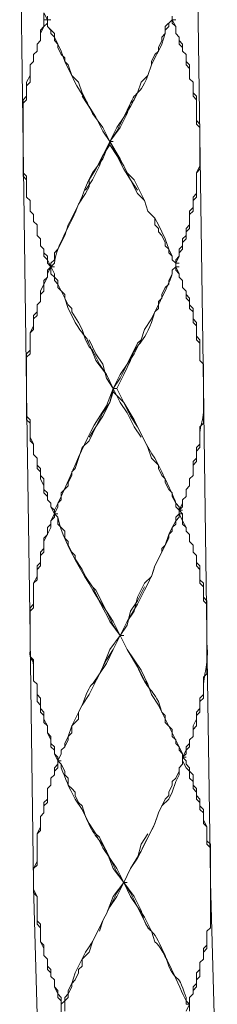
# Model space of a CAD drawing. Units: inches. Extents: x -350 to 490, y -1059 to 129.
# Drawn here: x 196 to 206, y -650 to -600 of the extents above; entities that cross this region are included whole.
import ezdxf

# ---------------------------------------------------------------- set-up
doc = ezdxf.new("R2010")
doc.units = ezdxf.units.IN
doc.header["$MEASUREMENT"] = 0
doc.layers.add('細線', color=7, linetype='Continuous', lineweight=9)

msp = doc.modelspace()

# ---------------------------------------------------------------- linework, layer by layer
at = {"layer": '細線'}
for p, q in [((205.37, -618.721), (205.019, -593.707)), ((196.238, -606.39), (196.062, -593.883)), ((197.291, -599.696), (197.467, -600.048)), ((197.292, -599.696), (197.292, -600.401)), ((197.467, -600.048), (197.291, -600.048)), ((197.467, -599.872), (197.467, -600.401)), ((197.467, -600.048), (197.643, -600.048)), ((197.467, -600.225), (197.467, -600.049)), ((203.789, -600.048), (203.438, -600.401)), ((203.789, -599.872), (203.789, -600.224)), ((203.964, -600.401), (203.789, -600.048)), ((203.79, -600.048), (203.965, -600.048)), ((197.116, -600.753), (197.291, -600.401)), ((197.292, -600.401), (197.117, -600.577)), ((197.117, -600.577), (197.117, -601.105)), ((197.291, -600.401), (197.467, -600.225)), ((197.467, -600.401), (197.818, -600.753)), ((203.438, -600.401), (203.438, -600.753)), ((203.789, -600.224), (203.964, -600.401)), ((203.964, -600.753), (203.964, -600.401)), ((196.94, -601.282), (197.116, -601.105)), ((197.117, -601.105), (196.941, -601.282)), ((197.116, -601.105), (197.116, -600.753)), ((197.818, -600.753), (197.818, -601.105)), ((197.818, -601.105), (197.994, -601.282)), ((203.262, -601.105), (203.086, -601.458)), ((203.438, -600.753), (203.262, -600.929)), ((203.262, -600.929), (203.262, -601.105)), ((203.964, -600.753), (204.14, -600.929)), ((204.14, -600.929), (203.964, -600.753)), ((204.14, -601.282), (204.14, -600.929)), ((204.14, -601.105), (204.316, -601.281)), ((196.941, -601.634), (196.765, -601.81)), ((196.765, -601.81), (196.94, -601.634)), ((196.94, -601.634), (196.94, -601.282)), ((196.941, -601.282), (196.941, -601.634)), ((197.994, -601.282), (197.994, -601.458)), ((197.994, -601.458), (198.169, -601.81)), ((203.086, -601.634), (202.911, -601.81)), ((203.086, -601.458), (203.086, -601.634)), ((204.316, -601.458), (204.14, -601.282)), ((204.316, -601.634), (204.316, -601.281)), ((204.316, -601.634), (204.491, -601.81)), ((204.491, -601.81), (204.316, -601.634)), ((196.589, -602.339), (196.765, -602.162)), ((196.765, -602.162), (196.59, -602.339)), ((196.765, -601.81), (196.765, -602.162)), ((196.765, -602.162), (196.765, -601.81)), ((198.169, -601.81), (198.345, -601.986)), ((198.345, -601.986), (198.345, -602.162)), ((198.345, -602.162), (198.521, -602.339)), ((202.911, -601.81), (202.735, -602.162)), ((202.735, -602.162), (202.735, -602.339)), ((204.491, -601.81), (204.491, -602.162)), ((204.491, -602.339), (204.491, -601.81)), ((204.491, -602.162), (204.667, -602.338)), ((196.589, -603.219), (196.589, -602.339)), ((196.59, -602.339), (196.59, -602.867)), ((198.521, -602.339), (198.696, -602.867)), ((202.735, -602.339), (202.56, -602.867)), ((204.667, -602.515), (204.491, -602.339)), ((204.667, -603.043), (204.667, -602.338)), ((196.59, -602.867), (196.414, -603.219)), ((198.696, -602.867), (199.047, -603.219)), ((202.56, -602.867), (202.208, -603.219)), ((204.667, -603.043), (204.843, -603.219)), ((204.843, -603.219), (204.667, -603.043)), ((196.413, -603.395), (196.589, -603.219)), ((196.413, -604.1), (196.413, -603.395)), ((196.414, -603.219), (196.414, -603.924)), ((199.047, -603.219), (199.223, -603.748)), ((202.208, -603.219), (202.033, -603.748)), ((204.843, -603.924), (204.843, -603.219)), ((196.238, -604.276), (196.413, -604.1)), ((196.414, -603.924), (196.239, -604.1)), ((196.239, -604.1), (196.239, -606.39)), ((199.223, -603.748), (199.574, -604.452)), ((199.926, -604.981), (199.224, -603.924)), ((201.682, -604.452), (202.033, -603.748)), ((201.857, -604.1), (201.682, -604.276)), ((202.033, -603.748), (201.857, -604.1)), ((204.843, -603.748), (205.018, -603.924)), ((205.018, -604.1), (204.843, -603.924)), ((205.018, -605.333), (205.018, -603.924)), ((196.238, -604.276), (196.238, -607.799)), ((199.574, -604.452), (199.925, -604.981)), ((201.682, -604.276), (201.33, -604.981)), ((201.33, -604.981), (201.682, -604.452)), ((199.925, -604.981), (200.277, -605.685)), ((200.277, -605.685), (199.926, -604.981)), ((200.979, -605.686), (201.33, -604.981)), ((201.33, -604.981), (200.979, -605.509)), ((205.018, -605.157), (205.194, -605.333)), ((200.277, -605.685), (200.628, -606.214)), ((200.629, -606.214), (200.277, -605.685)), ((200.979, -605.509), (200.628, -606.214)), ((200.628, -606.214), (200.979, -605.686)), ((205.194, -605.509), (205.018, -605.333)), ((205.194, -606.214), (205.194, -605.333)), ((196.238, -607.976), (196.238, -606.39)), ((196.414, -618.721), (196.238, -606.39)), ((200.277, -606.919), (200.628, -606.214)), ((200.277, -606.919), (200.628, -606.39)), ((200.628, -606.214), (200.804, -606.214)), ((200.628, -606.214), (200.804, -606.214)), ((200.628, -606.39), (200.628, -606.214)), ((200.98, -606.919), (200.629, -606.214)), ((200.629, -606.214), (201.156, -607.095)), ((200.98, -606.919), (200.629, -606.39)), ((205.194, -606.214), (205.194, -607.623)), ((205.194, -607.447), (205.194, -606.214)), ((199.926, -607.623), (200.277, -606.919)), ((200.101, -607.447), (200.277, -606.919)), ((201.331, -607.623), (200.98, -606.919)), ((201.331, -607.447), (200.98, -606.919)), ((201.156, -607.095), (201.507, -607.799)), ((199.574, -608.152), (199.926, -607.623)), ((199.75, -608.152), (200.101, -607.447)), ((201.682, -608.152), (201.331, -607.447)), ((201.682, -608.152), (201.331, -607.623)), ((205.018, -607.799), (205.194, -607.447)), ((205.194, -607.623), (205.018, -607.799)), ((196.238, -607.799), (196.413, -607.976)), ((196.414, -608.152), (196.238, -607.976)), ((196.413, -607.976), (196.413, -609.033)), ((196.414, -609.033), (196.414, -608.152)), ((199.399, -608.68), (199.75, -608.152)), ((199.574, -608.504), (199.574, -608.152)), ((201.507, -607.799), (201.858, -608.152)), ((202.034, -608.856), (201.682, -608.152)), ((202.034, -608.68), (201.682, -608.152)), ((201.858, -608.152), (202.385, -609.209)), ((205.018, -607.799), (205.018, -609.032)), ((205.018, -608.856), (205.018, -607.799)), ((199.399, -608.856), (199.574, -608.504)), ((196.413, -609.033), (196.589, -609.209)), ((196.589, -609.209), (196.414, -609.033)), ((202.384, -609.209), (202.033, -608.856)), ((204.842, -609.033), (205.018, -608.856)), ((204.842, -609.561), (204.842, -609.033)), ((205.018, -609.032), (204.843, -609.209)), ((196.589, -609.737), (196.589, -609.209)), ((196.589, -609.209), (196.589, -609.737)), ((202.56, -609.737), (202.384, -609.209)), ((202.385, -609.209), (202.56, -609.737)), ((204.667, -609.737), (204.842, -609.561)), ((204.843, -609.209), (204.843, -609.737)), ((196.765, -609.913), (196.589, -609.737)), ((196.589, -609.737), (196.765, -609.913)), ((196.765, -610.266), (196.765, -609.913)), ((196.765, -609.913), (196.765, -610.266)), ((202.56, -609.737), (202.912, -610.089)), ((202.911, -610.089), (202.56, -609.737)), ((202.911, -610.442), (202.911, -610.089)), ((202.912, -610.089), (203.087, -610.442)), ((204.843, -609.737), (204.667, -609.913)), ((204.667, -610.442), (204.667, -609.737)), ((204.667, -609.913), (204.667, -610.618)), ((196.94, -610.442), (196.765, -610.266)), ((196.765, -610.266), (196.94, -610.442)), ((196.94, -610.97), (196.94, -610.442)), ((196.94, -610.442), (196.94, -610.97)), ((203.086, -610.618), (202.911, -610.442)), ((203.086, -610.794), (203.086, -610.618)), ((203.087, -610.442), (203.439, -611.146)), ((204.491, -610.618), (204.667, -610.442)), ((204.491, -610.97), (204.491, -610.618)), ((204.667, -610.618), (204.492, -610.794)), ((197.116, -611.146), (196.94, -610.97)), ((196.94, -610.97), (197.116, -611.146)), ((197.116, -611.499), (197.116, -611.146)), ((197.116, -611.146), (197.116, -611.499)), ((203.262, -610.97), (203.086, -610.794)), ((203.438, -611.323), (203.262, -610.97)), ((203.439, -611.146), (203.614, -611.675)), ((204.315, -611.146), (204.491, -610.97)), ((204.315, -611.499), (204.315, -611.146)), ((204.492, -611.146), (204.316, -611.323)), ((204.492, -610.794), (204.492, -611.146)), ((197.292, -611.675), (197.116, -611.499)), ((197.116, -611.499), (197.291, -611.675)), ((197.291, -611.675), (197.291, -611.851)), ((197.292, -612.027), (197.292, -611.675)), ((203.438, -611.499), (203.438, -611.323)), ((203.613, -611.675), (203.438, -611.499)), ((203.789, -612.027), (203.613, -611.675)), ((203.614, -611.675), (203.614, -611.851)), ((204.14, -611.675), (204.315, -611.499)), ((204.316, -611.675), (204.14, -611.851)), ((204.14, -612.027), (204.14, -611.675)), ((204.316, -611.323), (204.316, -611.675)), ((197.291, -611.851), (197.467, -612.027)), ((197.467, -612.203), (197.292, -612.027)), ((197.467, -612.027), (197.467, -612.203)), ((203.614, -611.851), (203.79, -612.027)), ((203.789, -612.203), (203.789, -612.027)), ((203.79, -612.027), (203.79, -612.203)), ((203.964, -612.38), (204.14, -612.027)), ((204.14, -612.027), (203.965, -612.203)), ((204.14, -611.851), (204.14, -612.027)), ((197.467, -612.379), (197.467, -612.203)), ((197.467, -612.203), (197.818, -612.908)), ((197.643, -612.556), (197.467, -612.379)), ((197.643, -612.556), (197.467, -612.732)), ((197.467, -612.908), (197.642, -612.556)), ((197.643, -612.555), (197.818, -612.555)), ((197.643, -612.556), (197.819, -612.556)), ((203.964, -612.38), (203.789, -612.203)), ((203.789, -612.732), (203.965, -612.556)), ((203.79, -612.203), (203.965, -612.379)), ((204.14, -612.908), (203.964, -612.556)), ((203.965, -612.203), (203.965, -612.379)), ((203.965, -612.556), (203.965, -612.379)), ((203.965, -612.38), (203.965, -612.732)), ((203.965, -612.38), (204.141, -612.38)), ((203.965, -612.556), (204.14, -612.556)), ((197.291, -613.436), (197.467, -613.084)), ((197.467, -613.084), (197.292, -613.26)), ((197.467, -612.732), (197.467, -613.084)), ((197.467, -613.084), (197.467, -612.908)), ((197.818, -612.908), (197.818, -613.084)), ((197.818, -613.084), (197.994, -613.26)), ((203.614, -613.26), (203.789, -612.908)), ((203.789, -612.908), (203.789, -612.732)), ((203.965, -612.732), (204.14, -612.908)), ((204.14, -612.908), (204.14, -613.084)), ((204.14, -613.084), (204.14, -612.908)), ((204.14, -613.084), (204.316, -613.26)), ((204.316, -613.26), (204.14, -613.084)), ((197.292, -613.436), (197.116, -613.789)), ((197.291, -613.789), (197.291, -613.436)), ((197.292, -613.26), (197.292, -613.436)), ((197.994, -613.26), (197.994, -613.613)), ((197.994, -613.613), (198.345, -613.965)), ((203.262, -613.965), (203.438, -613.613)), ((203.438, -613.613), (203.614, -613.436)), ((203.614, -613.436), (203.614, -613.26)), ((204.316, -613.26), (204.316, -613.613)), ((204.316, -613.613), (204.316, -613.26)), ((204.316, -613.613), (204.492, -613.789)), ((204.491, -613.789), (204.316, -613.613)), ((197.115, -613.965), (197.291, -613.789)), ((197.115, -614.317), (197.115, -613.965)), ((197.116, -613.789), (197.116, -614.317)), ((198.345, -613.965), (198.345, -614.141)), ((198.345, -614.141), (198.521, -614.493)), ((203.087, -614.317), (203.262, -614.141)), ((203.262, -614.141), (203.262, -613.965)), ((204.491, -614.141), (204.491, -613.789)), ((204.667, -614.317), (204.491, -614.141)), ((204.492, -613.789), (204.492, -613.965)), ((204.492, -613.965), (204.667, -614.141)), ((204.667, -614.141), (204.667, -614.493)), ((197.116, -614.317), (196.94, -614.493)), ((196.94, -614.493), (197.115, -614.317)), ((196.94, -614.493), (196.94, -614.846)), ((196.94, -615.022), (196.94, -614.493)), ((198.521, -614.493), (198.696, -614.67)), ((198.696, -614.67), (198.696, -614.846)), ((202.911, -614.846), (203.087, -614.67)), ((203.087, -614.67), (203.087, -614.317)), ((204.667, -614.67), (204.667, -614.317)), ((204.667, -614.493), (204.843, -614.67)), ((204.843, -614.846), (204.667, -614.67)), ((204.843, -614.67), (204.843, -615.374)), ((196.764, -615.198), (196.94, -615.022)), ((196.94, -614.846), (196.765, -615.022)), ((196.765, -615.022), (196.765, -615.55)), ((198.696, -614.846), (199.047, -615.374)), ((202.736, -615.198), (202.911, -614.846)), ((204.843, -615.198), (204.843, -614.846)), ((196.765, -615.55), (196.589, -615.903)), ((196.764, -615.726), (196.764, -615.198)), ((199.047, -615.374), (199.223, -615.726)), ((202.384, -615.726), (202.736, -615.198)), ((205.018, -615.374), (204.843, -615.198)), ((204.843, -615.374), (205.018, -615.55)), ((205.018, -616.255), (205.018, -615.374)), ((205.018, -615.55), (205.018, -616.079)), ((196.589, -615.903), (196.764, -615.726)), ((196.589, -615.903), (196.589, -616.783)), ((196.589, -616.96), (196.589, -615.903)), ((199.223, -615.726), (199.399, -616.255)), ((202.209, -616.255), (202.384, -615.726)), ((205.018, -616.079), (205.194, -616.255)), ((199.399, -616.255), (199.575, -616.607)), ((199.926, -616.96), (199.575, -616.255)), ((199.575, -616.607), (199.75, -616.783)), ((201.507, -617.488), (202.034, -616.431)), ((201.857, -616.959), (202.208, -616.255)), ((202.034, -616.431), (202.209, -616.255)), ((205.194, -616.431), (205.018, -616.255)), ((205.194, -616.255), (205.194, -617.312)), ((205.194, -617.312), (205.194, -616.431)), ((196.413, -617.136), (196.589, -616.96)), ((196.413, -617.136), (196.413, -620.13)), ((196.589, -616.783), (196.414, -616.96)), ((196.414, -616.96), (196.414, -618.721)), ((199.75, -616.783), (200.101, -617.488)), ((200.277, -617.488), (199.926, -616.96)), ((201.506, -617.488), (201.857, -616.959)), ((200.101, -617.488), (200.453, -618.016)), ((200.453, -618.193), (200.277, -617.488)), ((201.155, -618.192), (201.506, -617.488)), ((201.156, -618.017), (201.507, -617.488)), ((205.194, -617.312), (205.37, -617.488)), ((205.369, -617.488), (205.194, -617.312)), ((205.369, -618.721), (205.369, -617.488)), ((205.37, -617.488), (205.37, -618.721)), ((200.453, -618.016), (200.804, -618.721)), ((200.804, -618.721), (201.156, -618.017)), ((200.804, -618.721), (200.453, -618.193)), ((200.804, -618.721), (201.155, -618.192)), ((196.413, -620.306), (196.413, -618.897)), ((196.414, -618.897), (196.589, -631.228)), ((200.804, -618.897), (200.628, -619.425)), ((200.629, -619.426), (200.804, -618.721)), ((201.155, -619.426), (200.804, -618.721)), ((200.804, -618.721), (200.979, -618.721)), ((200.804, -618.721), (200.979, -618.721)), ((200.804, -618.897), (200.804, -618.721)), ((201.33, -619.425), (200.804, -618.897)), ((205.37, -620.483), (205.37, -618.721)), ((205.37, -618.721), (205.546, -631.052)), ((200.628, -619.425), (200.277, -620.13)), ((200.278, -619.954), (200.629, -619.426)), ((201.506, -619.954), (201.155, -619.426)), ((201.682, -620.13), (201.33, -619.425)), ((196.413, -620.13), (196.589, -620.306)), ((199.926, -620.659), (200.278, -619.954)), ((200.277, -620.13), (199.926, -620.659)), ((201.857, -620.659), (201.506, -619.954)), ((202.033, -620.659), (201.682, -620.13)), ((196.589, -620.482), (196.413, -620.306)), ((196.589, -620.306), (196.589, -621.363)), ((196.589, -621.187), (196.589, -620.482)), ((199.926, -620.659), (199.574, -621.363)), ((199.575, -621.187), (199.926, -620.659)), ((202.208, -621.187), (201.857, -620.659)), ((202.384, -621.363), (202.033, -620.659)), ((205.194, -620.659), (205.37, -620.483)), ((205.194, -621.716), (205.194, -620.659)), ((196.765, -621.539), (196.589, -621.187)), ((196.589, -621.363), (196.764, -621.54)), ((196.764, -621.54), (196.764, -622.068)), ((196.765, -622.068), (196.765, -621.539)), ((199.574, -621.363), (199.223, -621.716)), ((202.559, -621.716), (202.384, -621.363)), ((196.764, -622.068), (196.94, -622.244)), ((196.94, -622.244), (196.765, -622.068)), ((199.223, -621.716), (198.872, -622.773)), ((202.735, -622.244), (202.559, -621.716)), ((205.019, -621.892), (205.194, -621.716)), ((205.019, -622.42), (205.019, -621.892)), ((196.94, -622.772), (196.94, -622.244)), ((196.94, -622.244), (196.94, -622.597)), ((196.94, -622.597), (197.115, -622.773)), ((203.086, -622.597), (202.735, -622.244)), ((203.086, -622.773), (203.086, -622.597)), ((204.843, -622.597), (205.019, -622.42)), ((204.843, -623.125), (204.843, -622.597)), ((197.116, -622.949), (196.94, -622.772)), ((197.115, -622.773), (197.115, -623.125)), ((197.115, -623.125), (197.291, -623.301)), ((197.116, -623.301), (197.116, -622.949)), ((198.696, -623.125), (198.521, -623.477)), ((198.872, -622.773), (198.696, -622.949)), ((198.696, -622.949), (198.696, -623.125)), ((203.262, -623.125), (203.086, -622.773)), ((203.437, -623.301), (203.262, -623.125)), ((204.668, -623.301), (204.843, -623.125)), ((197.291, -623.653), (197.116, -623.301)), ((197.291, -623.301), (197.291, -623.83)), ((197.291, -624.006), (197.291, -623.653)), ((198.521, -623.653), (198.169, -624.006)), ((198.521, -623.477), (198.521, -623.653)), ((203.437, -623.477), (203.437, -623.301)), ((203.613, -623.83), (203.437, -623.477)), ((204.492, -623.83), (204.668, -623.653)), ((204.668, -623.653), (204.668, -623.301)), ((197.291, -623.83), (197.467, -624.006)), ((197.467, -624.182), (197.291, -624.006)), ((197.467, -624.006), (197.467, -624.358)), ((198.169, -624.006), (198.169, -624.358)), ((203.789, -624.006), (203.613, -623.83)), ((203.789, -624.182), (203.789, -624.006)), ((204.492, -624.182), (204.492, -623.83)), ((197.467, -624.358), (197.467, -624.182)), ((197.643, -624.534), (197.467, -624.358)), ((197.467, -624.358), (197.642, -624.534)), ((197.642, -624.534), (197.642, -624.71)), ((197.643, -624.71), (197.643, -624.534)), ((198.169, -624.358), (197.994, -624.534)), ((197.994, -624.534), (197.994, -624.71)), ((203.964, -624.534), (203.789, -624.182)), ((203.964, -624.71), (203.964, -624.534)), ((204.316, -624.358), (204.492, -624.182)), ((204.316, -624.71), (204.316, -624.358)), ((197.642, -624.71), (197.818, -625.063)), ((197.818, -625.063), (197.642, -625.415)), ((197.818, -624.886), (197.643, -624.71)), ((197.994, -624.71), (197.818, -625.063)), ((197.818, -625.062), (197.818, -624.886)), ((197.818, -625.239), (197.818, -625.062)), ((197.818, -625.063), (197.994, -625.239)), ((197.819, -625.062), (197.994, -625.062)), ((197.819, -625.063), (197.994, -625.063)), ((204.14, -624.887), (203.964, -624.71)), ((204.14, -625.063), (203.964, -625.239)), ((204.14, -624.887), (204.316, -624.887)), ((204.14, -624.887), (204.14, -625.063)), ((204.315, -625.415), (204.14, -625.063)), ((204.141, -624.887), (204.316, -624.71)), ((204.141, -624.887), (204.316, -625.063)), ((204.141, -625.063), (204.316, -625.063)), ((204.316, -625.063), (204.316, -625.415)), ((197.467, -625.767), (197.643, -625.591)), ((197.642, -625.415), (197.642, -625.767)), ((197.643, -625.415), (197.818, -625.239)), ((197.643, -625.591), (197.643, -625.415)), ((197.994, -625.239), (197.994, -625.591)), ((197.994, -625.591), (198.345, -625.944)), ((203.964, -625.415), (203.789, -625.767)), ((203.964, -625.239), (203.964, -625.415)), ((204.315, -625.591), (204.315, -625.415)), ((204.491, -625.767), (204.315, -625.591)), ((204.316, -625.415), (204.492, -625.767)), ((197.642, -625.767), (197.291, -626.472)), ((197.291, -626.296), (197.467, -626.119)), ((197.467, -626.119), (197.467, -625.767)), ((198.345, -625.944), (198.345, -626.296)), ((203.789, -625.944), (203.613, -626.12)), ((203.613, -626.12), (203.613, -626.296)), ((203.789, -625.767), (203.789, -625.944)), ((204.491, -625.944), (204.491, -625.767)), ((204.667, -626.12), (204.491, -625.944)), ((204.492, -625.767), (204.492, -625.944)), ((204.492, -625.944), (204.668, -626.12)), ((204.667, -626.472), (204.667, -626.12)), ((204.668, -626.12), (204.668, -626.472)), ((197.291, -626.824), (197.291, -626.296)), ((197.291, -626.472), (197.291, -627)), ((198.345, -626.296), (198.52, -626.472)), ((198.52, -626.472), (198.52, -626.648)), ((203.613, -626.296), (203.437, -626.648)), ((204.842, -626.648), (204.667, -626.472)), ((204.668, -626.472), (204.843, -626.648)), ((197.116, -627), (197.291, -626.824)), ((197.116, -627.529), (197.116, -627)), ((197.291, -627), (197.116, -627.177)), ((198.52, -626.648), (198.696, -627)), ((198.696, -627), (198.872, -627.177)), ((203.262, -627), (202.911, -627.705)), ((203.437, -626.648), (203.262, -626.824)), ((203.262, -626.824), (203.262, -627)), ((204.842, -627), (204.842, -626.648)), ((205.018, -627.177), (204.842, -627)), ((204.843, -626.648), (204.843, -627)), ((204.843, -627), (205.019, -627.177)), ((196.94, -627.705), (197.116, -627.529)), ((197.116, -627.177), (197.116, -627.705)), ((198.872, -627.177), (198.872, -627.353)), ((198.872, -627.353), (199.223, -627.881)), ((205.018, -627.705), (205.018, -627.177)), ((205.019, -627.177), (205.019, -627.529)), ((205.019, -627.529), (205.194, -627.705)), ((196.94, -628.233), (196.94, -627.705)), ((197.116, -627.705), (196.94, -627.881)), ((196.94, -627.881), (196.94, -628.41)), ((199.223, -627.881), (199.398, -628.234)), ((202.911, -627.705), (202.735, -628.234)), ((205.193, -627.881), (205.018, -627.705)), ((205.193, -628.586), (205.193, -627.881)), ((205.194, -627.705), (205.194, -628.41)), ((196.94, -628.41), (196.764, -628.586)), ((196.764, -628.586), (196.764, -629.819)), ((196.765, -628.586), (196.94, -628.233)), ((196.765, -629.643), (196.765, -628.586)), ((199.398, -628.234), (199.75, -628.762)), ((202.384, -628.586), (202.033, -629.29)), ((202.735, -628.234), (202.384, -628.586)), ((205.369, -628.762), (205.193, -628.586)), ((205.194, -628.41), (205.37, -628.586)), ((205.37, -628.586), (205.37, -629.291)), ((199.75, -628.762), (199.926, -628.938)), ((200.102, -629.466), (199.75, -628.762)), ((199.926, -628.938), (200.453, -629.995)), ((202.033, -629.466), (202.384, -628.762)), ((205.369, -629.467), (205.369, -628.762)), ((200.453, -629.995), (200.102, -629.466)), ((201.682, -629.995), (202.033, -629.466)), ((202.033, -629.29), (201.858, -629.995)), ((205.545, -629.643), (205.369, -629.467)), ((205.37, -629.291), (205.546, -629.467)), ((205.546, -629.467), (205.546, -631.052)), ((196.589, -629.819), (196.765, -629.643)), ((196.589, -631.228), (196.589, -629.819)), ((196.764, -629.819), (196.589, -629.995)), ((196.589, -629.995), (196.589, -631.404)), ((200.453, -629.995), (200.804, -630.524)), ((200.804, -630.699), (200.453, -629.995)), ((201.506, -630.699), (201.682, -629.995)), ((201.858, -629.995), (201.506, -630.523)), ((205.545, -631.228), (205.545, -629.643)), ((200.804, -630.524), (201.155, -631.228)), ((201.506, -630.523), (201.155, -631.228)), ((201.155, -631.228), (200.804, -630.699)), ((201.155, -631.228), (201.506, -630.699)), ((196.589, -631.404), (196.765, -643.735)), ((196.589, -631.404), (196.589, -632.285)), ((200.804, -631.933), (201.155, -631.228)), ((200.804, -631.933), (201.155, -631.228)), ((201.154, -631.228), (201.33, -631.228)), ((201.155, -631.228), (201.33, -631.228)), ((201.506, -631.933), (201.155, -631.228)), ((205.545, -633.166), (205.545, -631.228)), ((205.546, -631.229), (205.721, -643.559)), ((200.453, -632.461), (200.804, -631.933)), ((200.453, -632.637), (200.804, -631.933)), ((201.857, -632.461), (201.506, -631.933)), ((202.208, -632.99), (201.506, -631.933)), ((196.589, -632.285), (196.764, -632.461)), ((196.764, -632.461), (196.764, -633.518)), ((200.101, -633.166), (200.453, -632.461)), ((202.384, -633.518), (201.857, -632.461)), ((200.101, -633.166), (200.453, -632.637)), ((202.56, -633.694), (202.208, -632.99)), ((196.764, -633.518), (196.94, -633.694)), ((199.75, -633.694), (200.101, -633.166)), ((199.75, -633.87), (200.101, -633.166)), ((202.56, -633.694), (202.384, -633.518)), ((205.37, -633.342), (205.545, -633.166)), ((205.37, -634.399), (205.37, -633.342)), ((196.94, -633.694), (196.94, -634.223)), ((199.574, -634.223), (199.75, -633.871)), ((202.735, -634.223), (202.559, -633.694)), ((196.94, -634.223), (197.116, -634.399)), ((197.116, -634.399), (197.116, -634.928)), ((199.223, -634.751), (199.574, -634.223)), ((203.086, -634.751), (202.735, -634.223)), ((205.194, -634.575), (205.37, -634.399)), ((205.194, -635.104), (205.194, -634.575)), ((197.116, -634.928), (197.291, -635.104)), ((197.291, -635.104), (197.291, -635.456)), ((199.047, -635.104), (199.223, -634.751)), ((199.047, -635.456), (199.047, -635.104)), ((203.262, -635.104), (203.086, -634.751)), ((203.437, -635.28), (203.262, -635.104)), ((205.018, -635.28), (205.194, -635.104)), ((197.291, -635.456), (197.467, -635.808)), ((198.696, -635.808), (199.047, -635.456)), ((203.437, -635.632), (203.437, -635.28)), ((205.018, -635.808), (205.018, -635.28)), ((197.467, -635.808), (197.467, -636.161)), ((198.696, -636.161), (198.696, -635.808)), ((203.789, -635.984), (203.437, -635.632)), ((203.789, -636.337), (203.789, -635.984)), ((204.843, -635.984), (205.018, -635.808)), ((204.843, -636.337), (204.843, -635.984)), ((197.467, -636.161), (197.642, -636.337)), ((197.642, -636.337), (197.642, -636.689)), ((198.345, -636.865), (198.52, -636.513)), ((198.52, -636.337), (198.696, -636.161)), ((198.52, -636.513), (198.52, -636.337)), ((203.964, -636.513), (203.789, -636.337)), ((203.964, -636.689), (203.964, -636.513)), ((204.667, -636.513), (204.843, -636.337)), ((204.667, -636.865), (204.667, -636.513)), ((197.642, -636.689), (197.818, -636.865)), ((197.818, -636.865), (197.818, -637.218)), ((198.169, -637.041), (198.345, -636.865)), ((198.169, -637.218), (198.169, -637.041)), ((204.14, -636.865), (203.964, -636.689)), ((204.315, -637.218), (204.14, -636.865)), ((204.492, -637.041), (204.667, -636.865)), ((204.492, -637.218), (204.492, -637.041)), ((197.818, -637.218), (197.994, -637.57)), ((197.994, -637.57), (198.169, -637.218)), ((197.994, -637.57), (198.17, -637.57)), ((197.994, -637.57), (197.994, -637.746)), ((197.994, -637.922), (197.994, -637.57)), ((197.994, -637.57), (198.169, -637.746)), ((204.315, -637.218), (204.315, -637.746)), ((204.316, -637.394), (204.492, -637.218)), ((204.316, -637.394), (204.492, -637.394)), ((204.316, -637.394), (204.492, -637.57)), ((204.316, -637.57), (204.316, -637.394)), ((204.491, -637.922), (204.316, -637.57)), ((204.492, -637.57), (204.492, -637.746)), ((197.994, -637.746), (197.818, -637.922)), ((197.818, -637.922), (197.818, -638.274)), ((197.818, -638.098), (197.994, -637.922)), ((197.818, -638.275), (197.818, -638.098)), ((198.169, -637.746), (198.345, -638.098)), ((198.345, -638.098), (198.345, -638.274)), ((204.14, -638.098), (203.964, -638.451)), ((204.315, -637.746), (204.14, -637.922)), ((204.14, -637.922), (204.14, -638.098)), ((204.667, -638.098), (204.491, -637.922)), ((204.492, -637.746), (204.667, -637.922)), ((204.667, -637.922), (204.667, -638.098)), ((204.667, -638.098), (204.843, -638.274)), ((204.667, -638.451), (204.667, -638.098)), ((197.818, -638.274), (197.643, -638.45)), ((197.643, -638.451), (197.818, -638.275)), ((197.643, -638.45), (197.643, -638.803)), ((197.643, -638.803), (197.643, -638.451)), ((198.345, -638.274), (198.52, -638.451)), ((198.52, -638.451), (198.52, -638.803)), ((203.964, -638.451), (203.789, -638.627)), ((204.843, -638.627), (204.667, -638.451)), ((204.843, -638.274), (204.843, -638.803)), ((197.643, -638.803), (197.467, -638.979)), ((197.467, -638.979), (197.643, -638.803)), ((197.467, -638.979), (197.467, -639.507)), ((197.467, -639.684), (197.467, -638.979)), ((198.52, -638.803), (198.696, -638.979)), ((198.696, -638.979), (198.872, -639.155)), ((203.789, -638.803), (203.613, -639.155)), ((203.789, -638.627), (203.789, -638.803)), ((204.843, -638.979), (204.843, -638.627)), ((204.843, -638.803), (205.018, -638.979)), ((205.018, -639.155), (204.843, -638.979)), ((205.018, -638.979), (205.018, -639.331)), ((197.467, -639.507), (197.292, -639.683)), ((198.872, -639.155), (198.872, -639.331)), ((198.872, -639.331), (199.047, -639.684)), ((203.437, -639.508), (203.086, -640.212)), ((203.613, -639.331), (203.437, -639.508)), ((203.613, -639.155), (203.613, -639.331)), ((205.018, -639.508), (205.018, -639.155)), ((205.018, -639.331), (205.194, -639.508)), ((205.194, -639.684), (205.018, -639.508)), ((205.194, -639.508), (205.194, -639.86)), ((197.291, -639.86), (197.467, -639.684)), ((197.291, -640.212), (197.291, -639.86)), ((197.292, -639.683), (197.292, -640.212)), ((199.047, -639.684), (199.223, -639.86)), ((199.223, -639.86), (199.398, -640.388)), ((205.194, -640.036), (205.194, -639.684)), ((205.194, -639.86), (205.37, -640.036)), ((205.369, -640.212), (205.194, -640.036)), ((205.37, -640.036), (205.37, -640.565)), ((197.292, -640.212), (197.116, -640.388)), ((197.116, -640.388), (197.291, -640.212)), ((197.116, -640.388), (197.116, -640.917)), ((197.116, -641.093), (197.116, -640.388)), ((199.398, -640.388), (199.574, -640.741)), ((203.086, -640.212), (202.911, -640.741)), ((205.369, -640.741), (205.369, -640.212)), ((205.37, -640.565), (205.545, -640.917)), ((197.116, -640.917), (196.94, -641.269)), ((196.94, -641.269), (197.116, -641.093)), ((199.574, -640.741), (199.925, -641.269)), ((202.736, -641.093), (202.034, -642.502)), ((202.911, -640.741), (202.735, -641.093)), ((205.545, -640.917), (205.369, -640.741)), ((205.545, -640.917), (205.545, -641.621)), ((205.545, -641.798), (205.545, -640.917)), ((196.94, -641.269), (196.94, -642.678)), ((196.94, -642.855), (196.94, -641.269)), ((199.926, -641.269), (200.101, -641.445)), ((200.277, -641.974), (199.926, -641.269)), ((200.101, -641.445), (200.628, -642.502)), ((202.209, -641.798), (202.56, -641.269)), ((200.629, -642.502), (200.277, -641.974)), ((202.033, -642.502), (202.209, -641.798)), ((205.545, -641.621), (205.721, -641.798)), ((205.721, -641.974), (205.545, -641.798)), ((205.721, -641.798), (205.721, -643.559)), ((205.721, -641.974), (205.721, -646.025)), ((200.628, -642.502), (200.979, -643.031)), ((200.98, -643.207), (200.629, -642.502)), ((201.682, -643.031), (202.033, -642.502)), ((202.034, -642.502), (201.682, -643.031)), ((196.94, -642.678), (196.765, -643.03)), ((196.765, -643.031), (196.94, -642.855)), ((196.765, -643.03), (196.765, -643.735)), ((196.765, -643.031), (196.765, -644.088)), ((200.979, -643.031), (201.331, -643.735)), ((201.331, -643.735), (201.682, -643.031)), ((201.682, -643.031), (201.331, -643.735)), ((201.331, -643.735), (200.98, -643.207)), ((196.765, -644.264), (196.765, -643.912)), ((196.765, -643.912), (197.116, -656.242)), ((196.765, -644.088), (196.94, -644.44)), ((200.98, -644.264), (201.331, -643.735)), ((200.98, -644.44), (201.331, -643.735)), ((201.331, -643.735), (201.507, -643.735)), ((201.682, -644.44), (201.331, -643.735)), ((201.682, -644.264), (201.331, -643.735)), ((205.721, -646.025), (205.721, -643.735)), ((205.721, -643.735), (206.072, -656.066)), ((196.941, -644.44), (196.765, -644.264)), ((196.94, -644.44), (196.94, -645.673)), ((196.941, -645.849), (196.941, -644.44)), ((200.278, -645.673), (200.98, -644.264)), ((200.629, -644.968), (200.98, -644.44)), ((202.034, -644.968), (201.682, -644.264)), ((202.033, -644.968), (201.682, -644.44)), ((199.926, -646.378), (200.629, -644.968)), ((202.56, -646.025), (202.033, -644.968)), ((202.385, -645.497), (202.034, -644.968)), ((202.736, -646.202), (202.385, -645.497)), ((196.94, -645.673), (197.116, -645.849)), ((197.117, -646.025), (196.941, -645.849)), ((197.116, -645.849), (197.116, -646.73)), ((197.117, -646.73), (197.117, -646.025)), ((200.102, -646.202), (200.278, -645.673)), ((202.736, -646.202), (202.56, -646.025)), ((205.721, -646.025), (205.545, -646.202)), ((205.546, -646.202), (205.721, -646.025)), ((199.75, -646.73), (199.926, -646.378)), ((205.545, -646.202), (205.545, -646.906)), ((205.546, -647.082), (205.546, -646.202)), ((197.116, -646.73), (197.291, -646.906)), ((197.292, -647.082), (197.117, -646.73)), ((197.291, -646.906), (197.291, -647.435)), ((197.292, -647.435), (197.292, -647.082)), ((199.574, -647.258), (199.75, -646.73)), ((205.545, -646.906), (205.369, -647.082)), ((205.369, -647.082), (205.369, -647.611)), ((205.37, -647.259), (205.546, -647.082)), ((197.291, -647.435), (197.467, -647.611)), ((197.468, -647.611), (197.292, -647.435)), ((199.223, -647.611), (199.574, -647.258)), ((205.37, -647.611), (205.37, -647.259)), ((197.467, -647.611), (197.467, -647.963)), ((197.467, -647.963), (197.643, -648.139)), ((197.468, -648.139), (197.468, -647.611)), ((199.047, -648.139), (199.223, -647.963)), ((199.223, -647.963), (199.223, -647.611)), ((205.369, -647.611), (205.194, -647.787)), ((205.194, -647.787), (205.194, -648.139)), ((205.195, -647.787), (205.37, -647.611)), ((205.195, -648.492), (205.195, -647.787)), ((197.643, -648.315), (197.468, -648.139)), ((197.643, -648.139), (197.643, -648.492)), ((197.643, -648.492), (197.643, -648.315)), ((197.819, -648.668), (197.643, -648.492)), ((197.643, -648.492), (197.818, -648.668)), ((198.872, -648.668), (199.047, -648.315)), ((199.047, -648.315), (199.047, -648.139)), ((205.194, -648.139), (205.018, -648.315)), ((205.018, -648.315), (205.018, -648.844)), ((205.019, -648.668), (205.195, -648.492)), ((197.818, -648.668), (197.818, -649.02)), ((197.818, -649.02), (197.994, -649.196)), ((197.819, -649.02), (197.819, -648.668)), ((197.995, -649.372), (197.819, -649.02)), ((198.521, -649.372), (198.696, -649.02)), ((198.696, -648.844), (198.872, -648.668)), ((198.696, -649.02), (198.696, -648.844)), ((205.018, -648.844), (204.843, -649.02)), ((204.843, -649.196), (205.019, -649.02)), ((204.843, -649.02), (204.843, -649.372)), ((205.019, -649.02), (205.019, -648.668)), ((197.994, -649.196), (197.994, -649.372)), ((197.994, -649.372), (198.169, -649.549)), ((197.995, -649.549), (197.995, -649.372)), ((198.17, -649.725), (197.995, -649.549)), ((198.169, -649.549), (198.169, -649.901)), ((198.345, -649.725), (198.521, -649.549)), ((198.521, -649.549), (198.521, -649.372)), ((204.843, -649.372), (204.667, -649.549)), ((204.667, -649.549), (204.667, -649.901)), ((204.668, -649.549), (204.843, -649.372)), ((204.668, -649.549), (204.668, -650.077)), ((204.843, -649.372), (204.843, -649.196)), ((198.17, -649.725), (198.17, -650.429)), ((198.345, -649.725), (198.345, -650.253)), ((204.491, -649.901), (204.667, -649.901)), ((204.667, -650.253), (204.667, -649.901))]:
    msp.add_line(p, q, dxfattribs=at)
for points in [[(203.614, -600.225), (203.614, -600.225), (203.79, -600.048), (203.79, -600.048)], [(197.468, -600.401), (197.468, -600.401), (197.468, -600.225), (197.468, -600.225)], [(197.643, -600.577), (197.643, -600.577), (197.468, -600.401), (197.468, -600.401)], [(197.643, -600.753), (197.643, -600.753), (197.643, -600.577), (197.643, -600.577)], [(203.439, -600.577), (203.439, -600.577), (203.614, -600.401), (203.614, -600.401)], [(203.439, -600.753), (203.439, -600.753), (203.439, -600.577), (203.439, -600.577)], [(203.614, -600.401), (203.614, -600.401), (203.614, -600.225), (203.614, -600.225)], [(197.819, -600.929), (197.819, -600.929), (197.643, -600.753), (197.643, -600.753)], [(198.17, -601.634), (198.17, -601.634), (197.819, -600.929), (197.819, -600.929)], [(203.263, -601.282), (203.263, -601.282), (203.439, -600.753), (203.439, -600.753)], [(198.346, -602.162), (198.346, -602.162), (198.17, -601.634), (198.17, -601.634)], [(202.912, -601.986), (202.912, -601.986), (203.087, -601.634), (203.087, -601.634)], [(203.087, -601.634), (203.087, -601.634), (203.263, -601.282), (203.263, -601.282)], [(198.522, -602.515), (198.522, -602.515), (198.346, -602.162), (198.346, -602.162)], [(202.736, -602.339), (202.736, -602.339), (202.912, -601.986), (202.912, -601.986)], [(198.697, -602.867), (198.697, -602.867), (198.522, -602.515), (198.522, -602.515)], [(202.56, -602.867), (202.56, -602.867), (202.736, -602.339), (202.736, -602.339)], [(199.751, -604.805), (199.417, -604.018), (199.034, -603.654), (198.697, -602.867)], [(201.507, -604.805), (201.887, -603.416), (202.028, -604.179), (202.56, -602.867)], [(200.278, -605.509), (200.278, -605.509), (199.751, -604.805), (199.751, -604.805)], [(201.156, -605.509), (201.156, -605.509), (201.507, -604.805), (201.507, -604.805)], [(200.629, -606.214), (200.629, -606.214), (200.278, -605.509), (200.278, -605.509)], [(200.629, -606.214), (200.629, -606.214), (201.156, -605.509), (201.156, -605.509)], [(200.629, -606.214), (200.629, -606.214), (200.278, -607.095), (200.278, -607.095)], [(200.278, -607.095), (200.278, -607.095), (199.751, -607.799), (199.751, -607.799)], [(199.751, -607.799), (199.323, -608.536), (199.3, -609), (198.873, -609.737)], [(199.047, -609.385), (199.047, -609.385), (199.399, -608.856), (199.399, -608.856)], [(197.818, -612.379), (197.888, -611.549), (198.728, -610.292), (199.047, -609.385)], [(198.697, -610.089), (198.697, -610.089), (198.522, -610.442), (198.522, -610.442)], [(198.873, -609.737), (198.873, -609.737), (198.697, -610.089), (198.697, -610.089)], [(198.522, -610.442), (198.522, -610.442), (198.346, -610.97), (198.346, -610.97)], [(198.346, -610.97), (198.346, -610.97), (197.995, -611.675), (197.995, -611.675)], [(197.995, -611.675), (197.995, -611.675), (197.819, -611.851), (197.819, -611.851)], [(197.819, -611.851), (197.819, -611.851), (197.819, -612.203), (197.819, -612.203)], [(197.819, -612.203), (197.819, -612.203), (197.643, -612.379), (197.643, -612.379)], [(197.643, -612.556), (197.643, -612.556), (197.818, -612.379), (197.818, -612.379)], [(197.643, -612.379), (197.643, -612.379), (197.643, -612.556), (197.643, -612.556)], [(197.643, -612.908), (197.643, -612.908), (197.643, -612.556), (197.643, -612.556)], [(203.965, -612.556), (203.965, -612.556), (203.789, -612.732), (203.789, -612.732)], [(197.818, -613.084), (197.818, -613.084), (197.643, -612.908), (197.643, -612.908)], [(197.818, -613.26), (197.818, -613.26), (197.818, -613.084), (197.818, -613.084)], [(203.789, -612.908), (203.751, -613.143), (203.233, -614.197), (203.087, -614.493)], [(203.789, -612.732), (203.789, -612.732), (203.789, -612.908), (203.789, -612.908)], [(197.994, -613.436), (197.994, -613.436), (197.818, -613.26), (197.818, -613.26)], [(198.345, -614.141), (198.345, -614.141), (197.994, -613.436), (197.994, -613.436)], [(198.521, -614.67), (198.521, -614.67), (198.345, -614.141), (198.345, -614.141)], [(198.696, -615.022), (198.696, -615.022), (198.521, -614.67), (198.521, -614.67)], [(203.087, -614.493), (203.087, -614.493), (202.911, -614.846), (202.911, -614.846)], [(198.872, -615.374), (198.872, -615.374), (198.696, -615.022), (198.696, -615.022)], [(202.911, -614.846), (202.911, -614.846), (202.736, -615.374), (202.736, -615.374)], [(199.926, -617.312), (199.255, -615.627), (199.659, -616.625), (198.872, -615.374)], [(202.736, -615.374), (202.285, -616.593), (201.808, -616.56), (201.682, -617.312)], [(200.452, -618.017), (200.452, -618.017), (199.926, -617.312), (199.926, -617.312)], [(201.682, -617.312), (201.682, -617.312), (201.331, -618.016), (201.331, -618.016)], [(200.804, -618.721), (200.804, -618.721), (200.452, -618.017), (200.452, -618.017)], [(201.331, -618.016), (201.331, -618.016), (200.979, -618.721), (200.979, -618.721)], [(200.453, -619.602), (200.453, -619.602), (200.804, -618.721), (200.804, -618.721)], [(200.979, -618.721), (200.979, -618.721), (201.331, -619.426), (201.331, -619.426)], [(205.369, -619.073), (205.475, -620.597), (205.121, -620.274), (205.194, -621.54)], [(205.369, -618.721), (205.369, -618.721), (205.369, -619.073), (205.369, -619.073)], [(197.819, -624.887), (198.79, -622.999), (199.241, -621.366), (200.453, -619.602)], [(201.331, -619.426), (201.331, -619.426), (201.857, -620.307), (201.857, -620.307)], [(201.857, -620.307), (202.194, -620.929), (202.481, -621.698), (202.911, -622.244)], [(205.194, -621.54), (205.194, -621.54), (205.018, -621.716), (205.018, -621.716)], [(205.018, -621.716), (205.018, -621.716), (205.018, -622.244), (205.018, -622.244)], [(202.911, -622.244), (202.911, -622.244), (203.087, -622.597), (203.087, -622.597)], [(203.087, -622.597), (203.087, -622.597), (203.262, -622.949), (203.262, -622.949)], [(205.018, -622.244), (205.018, -622.244), (204.843, -622.42), (204.843, -622.42)], [(204.843, -622.42), (204.843, -622.42), (204.843, -623.125), (204.843, -623.125)], [(203.262, -622.949), (203.409, -623.245), (203.927, -624.299), (203.965, -624.534)], [(204.843, -623.125), (204.843, -623.125), (204.667, -623.301), (204.667, -623.301)], [(204.667, -623.653), (204.667, -623.653), (204.491, -623.83), (204.491, -623.83)], [(204.667, -623.301), (204.667, -623.301), (204.667, -623.653), (204.667, -623.653)], [(204.491, -623.83), (204.491, -623.83), (204.491, -624.182), (204.491, -624.182)], [(203.965, -624.534), (203.965, -624.534), (204.14, -624.71), (204.14, -624.71)], [(204.316, -624.534), (204.316, -624.534), (204.14, -624.887), (204.14, -624.887)], [(204.491, -624.182), (204.491, -624.182), (204.316, -624.358), (204.316, -624.358)], [(204.316, -624.358), (204.316, -624.358), (204.316, -624.534), (204.316, -624.534)], [(197.994, -625.239), (197.994, -625.239), (197.818, -625.062), (197.818, -625.062)], [(197.819, -625.063), (197.819, -625.063), (197.819, -624.887), (197.819, -624.887)], [(204.14, -624.71), (204.14, -624.71), (204.14, -624.887), (204.14, -624.887)], [(204.14, -625.239), (204.14, -625.239), (204.14, -625.062), (204.14, -625.062)], [(200.628, -630.523), (199.949, -629.041), (198.237, -626.677), (197.994, -625.239)], [(203.789, -625.767), (203.789, -625.767), (203.965, -625.591), (203.965, -625.591)], [(203.965, -625.415), (203.965, -625.415), (204.14, -625.239), (204.14, -625.239)], [(203.965, -625.591), (203.965, -625.591), (203.965, -625.415), (203.965, -625.415)], [(203.438, -626.648), (203.438, -626.648), (203.613, -626.119), (203.613, -626.119)], [(203.613, -626.119), (203.613, -626.119), (203.789, -625.767), (203.789, -625.767)], [(203.086, -627.353), (203.086, -627.353), (203.438, -626.648), (203.438, -626.648)], [(202.911, -627.705), (202.911, -627.705), (203.086, -627.353), (203.086, -627.353)], [(202.033, -629.643), (202.308, -629.032), (202.759, -628.336), (202.911, -627.705)], [(201.506, -630.523), (201.506, -630.523), (202.033, -629.643), (202.033, -629.643)], [(201.155, -631.228), (201.155, -631.228), (200.628, -630.523), (200.628, -630.523)], [(201.155, -631.228), (201.155, -631.228), (201.506, -630.523), (201.506, -630.523)], [(196.589, -631.933), (196.589, -631.933), (196.589, -631.404), (196.589, -631.404)], [(201.155, -631.228), (201.155, -631.228), (200.628, -631.933), (200.628, -631.933)], [(201.155, -631.228), (201.155, -631.228), (201.506, -631.933), (201.506, -631.933)], [(205.545, -631.581), (205.656, -633.007), (205.343, -633.002), (205.369, -634.047)], [(205.545, -631.228), (205.545, -631.228), (205.545, -631.581), (205.545, -631.581)], [(196.765, -632.99), (196.818, -632.182), (196.537, -632.74), (196.589, -631.933)], [(200.628, -631.933), (200.628, -631.933), (200.277, -632.813), (200.277, -632.813)], [(201.506, -631.933), (201.506, -631.933), (202.033, -632.813), (202.033, -632.813)], [(196.765, -633.518), (196.765, -633.518), (196.765, -632.99), (196.765, -632.99)], [(200.277, -632.813), (199.601, -634.328), (199.902, -632.957), (199.223, -634.751)], [(202.033, -632.813), (202.507, -633.958), (202.659, -633.794), (203.086, -634.575)], [(196.94, -633.694), (196.94, -633.694), (196.765, -633.518), (196.765, -633.518)], [(196.94, -634.575), (196.94, -634.575), (196.94, -633.694), (196.94, -633.694)], [(205.369, -634.047), (205.369, -634.047), (205.369, -634.223), (205.369, -634.223)], [(197.116, -634.751), (197.116, -634.751), (196.94, -634.575), (196.94, -634.575)], [(203.086, -634.575), (203.086, -634.575), (203.262, -635.103), (203.262, -635.103)], [(205.369, -634.223), (205.369, -634.223), (205.193, -634.399), (205.193, -634.399)], [(205.193, -634.399), (205.193, -634.399), (205.193, -634.928), (205.193, -634.928)], [(197.116, -635.103), (197.116, -635.103), (197.116, -634.751), (197.116, -634.751)], [(197.292, -635.28), (197.292, -635.28), (197.116, -635.103), (197.116, -635.103)], [(199.223, -634.751), (199.223, -634.751), (198.696, -635.808), (198.696, -635.808)], [(203.262, -635.103), (203.262, -635.103), (204.14, -636.865), (204.14, -636.865)], [(205.193, -634.928), (205.193, -634.928), (205.018, -635.104), (205.018, -635.104)], [(205.018, -635.104), (205.018, -635.104), (205.018, -635.456), (205.018, -635.456)], [(197.292, -635.632), (197.292, -635.632), (197.292, -635.28), (197.292, -635.28)], [(205.018, -635.456), (205.018, -635.456), (204.842, -635.808), (204.842, -635.808)], [(197.467, -635.808), (197.467, -635.808), (197.292, -635.632), (197.292, -635.632)], [(197.467, -636.16), (197.467, -636.16), (197.467, -635.808), (197.467, -635.808)], [(198.696, -635.808), (198.696, -635.808), (198.521, -636.337), (198.521, -636.337)], [(204.842, -635.808), (204.842, -635.808), (204.842, -636.337), (204.842, -636.337)], [(197.643, -636.513), (197.643, -636.513), (197.467, -636.16), (197.467, -636.16)], [(197.643, -636.865), (197.643, -636.865), (197.643, -636.513), (197.643, -636.513)], [(198.521, -636.337), (198.521, -636.337), (198.345, -636.689), (198.345, -636.689)], [(204.842, -636.337), (204.842, -636.337), (204.667, -636.513), (204.667, -636.513)], [(204.667, -636.513), (204.667, -636.513), (204.667, -636.689), (204.667, -636.689)], [(197.818, -637.041), (197.818, -637.041), (197.643, -636.865), (197.643, -636.865)], [(197.818, -637.217), (197.818, -637.217), (197.818, -637.041), (197.818, -637.041)], [(198.345, -636.865), (198.345, -636.865), (198.169, -637.041), (198.169, -637.041)], [(198.169, -637.041), (198.169, -637.041), (198.169, -637.217), (198.169, -637.217)], [(198.345, -636.689), (198.345, -636.689), (198.345, -636.865), (198.345, -636.865)], [(204.14, -636.865), (204.14, -636.865), (204.14, -637.041), (204.14, -637.041)], [(204.14, -637.041), (204.14, -637.041), (204.316, -637.217), (204.316, -637.217)], [(204.491, -637.041), (204.491, -637.041), (204.315, -637.394), (204.315, -637.394)], [(204.667, -636.689), (204.667, -636.689), (204.491, -636.865), (204.491, -636.865)], [(204.491, -636.865), (204.491, -636.865), (204.491, -637.041), (204.491, -637.041)], [(197.994, -637.393), (197.994, -637.393), (197.818, -637.217), (197.818, -637.217)], [(198.169, -637.217), (198.169, -637.217), (197.994, -637.57), (197.994, -637.57)], [(197.994, -637.57), (197.994, -637.57), (197.994, -637.393), (197.994, -637.393)], [(198.169, -637.746), (198.169, -637.746), (197.994, -637.57), (197.994, -637.57)], [(204.316, -637.217), (204.316, -637.217), (204.316, -637.393), (204.316, -637.393)], [(204.317, -637.746), (204.317, -637.746), (204.317, -637.57), (204.317, -637.57)], [(198.169, -637.922), (198.169, -637.922), (198.169, -637.746), (198.169, -637.746)], [(198.872, -639.507), (198.518, -638.867), (198.418, -638.541), (198.169, -637.922)], [(204.141, -637.922), (204.141, -637.922), (204.317, -637.746), (204.317, -637.746)], [(204.141, -638.275), (204.141, -638.275), (204.141, -637.922), (204.141, -637.922)], [(203.965, -638.627), (203.965, -638.627), (204.141, -638.275), (204.141, -638.275)], [(203.79, -639.155), (203.79, -639.155), (203.965, -638.627), (203.965, -638.627)], [(199.223, -640.036), (199.223, -640.036), (198.872, -639.507), (198.872, -639.507)], [(203.263, -639.86), (203.263, -639.86), (203.614, -639.508), (203.614, -639.508)], [(203.614, -639.508), (203.614, -639.508), (203.79, -639.155), (203.79, -639.155)], [(199.399, -640.388), (199.399, -640.388), (199.223, -640.036), (199.223, -640.036)], [(203.087, -640.212), (203.087, -640.212), (203.263, -639.86), (203.263, -639.86)], [(200.452, -642.15), (200.025, -641.372), (199.873, -641.533), (199.399, -640.388)], [(202.209, -642.15), (202.484, -641.539), (202.935, -640.846), (203.087, -640.212)], [(200.804, -643.03), (200.804, -643.03), (200.452, -642.15), (200.452, -642.15)], [(201.682, -643.031), (201.682, -643.031), (202.209, -642.15), (202.209, -642.15)], [(201.33, -643.735), (201.33, -643.735), (200.804, -643.03), (200.804, -643.03)], [(201.331, -643.735), (201.331, -643.735), (201.682, -643.031), (201.682, -643.031)], [(201.33, -643.735), (201.33, -643.735), (200.804, -644.44), (200.804, -644.44)], [(201.331, -643.735), (201.331, -643.735), (201.858, -644.44), (201.858, -644.44)], [(200.804, -644.44), (200.804, -644.44), (200.452, -645.32), (200.452, -645.32)], [(201.858, -644.44), (201.858, -644.44), (202.209, -645.145), (202.209, -645.145)], [(200.452, -645.32), (200.116, -645.943), (199.829, -646.712), (199.399, -647.258)], [(202.209, -645.145), (202.59, -646.533), (202.73, -645.773), (203.263, -647.082)], [(202.911, -646.73), (202.911, -646.73), (202.735, -646.202), (202.735, -646.202)], [(204.491, -649.725), (204.149, -649.058), (203.394, -647.121), (202.911, -646.73)], [(203.263, -647.082), (203.263, -647.082), (203.439, -647.435), (203.439, -647.435)], [(199.399, -647.258), (199.399, -647.258), (198.872, -648.315), (198.872, -648.315)], [(203.439, -647.435), (203.439, -647.435), (203.614, -647.963), (203.614, -647.963)], [(203.614, -647.963), (204.153, -649.079), (203.954, -648.001), (204.492, -649.549)], [(198.872, -648.315), (198.872, -648.315), (198.696, -648.844), (198.696, -648.844)], [(198.696, -648.844), (198.696, -648.844), (198.521, -649.196), (198.521, -649.196)], [(198.521, -649.372), (198.521, -649.372), (198.345, -649.548), (198.345, -649.548)], [(198.345, -649.548), (198.345, -649.548), (198.345, -649.724), (198.345, -649.724)], [(198.521, -649.196), (198.521, -649.196), (198.521, -649.372), (198.521, -649.372)], [(204.492, -649.549), (204.492, -649.549), (204.492, -649.725), (204.492, -649.725)], [(198.345, -649.724), (198.345, -649.724), (198.169, -649.901), (198.169, -649.901)], [(204.491, -649.901), (204.491, -649.901), (204.491, -649.725), (204.491, -649.725)], [(204.491, -650.253), (204.491, -650.253), (204.667, -649.901), (204.667, -649.901)], [(204.492, -649.725), (204.492, -649.725), (204.668, -649.901), (204.668, -649.901)]]:
    msp.add_open_spline(points, degree=3, dxfattribs=at)

doc.saveas('drawing.dxf')
